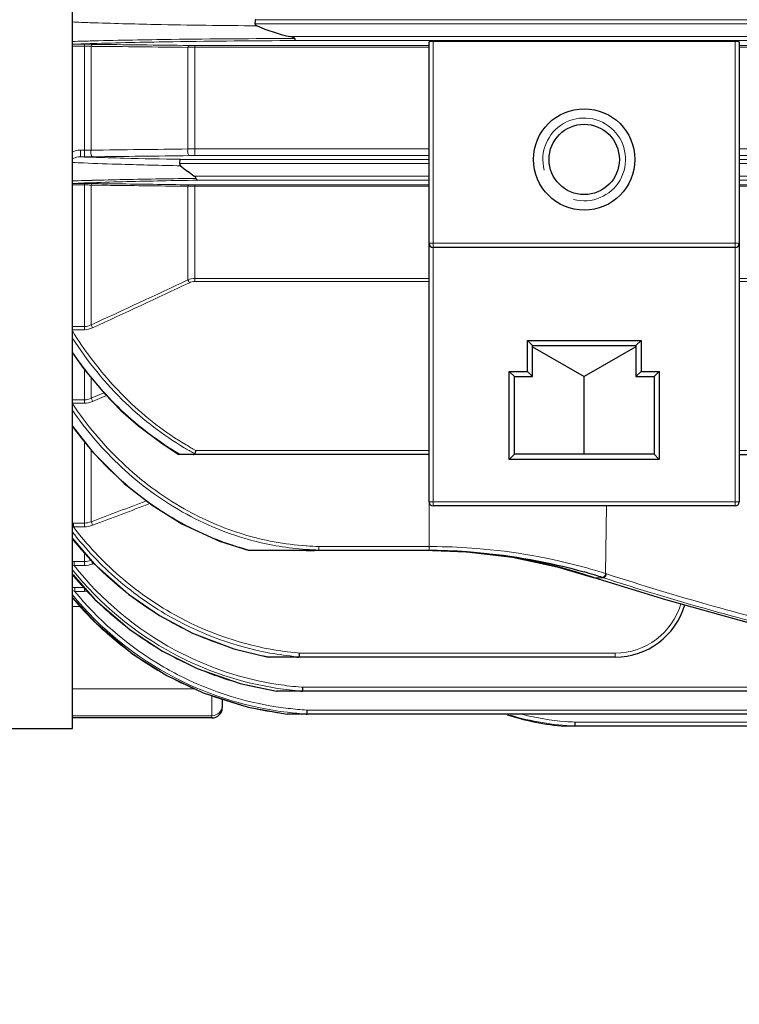
# Model space of a CAD drawing. Units: millimetres. Extents: x -11156 to -9969, y 1455 to 2273.
# Drawn here: x -10925 to -10856, y 1746 to 1841 of the extents above; entities that cross this region are included whole.
import ezdxf

# ---------------------------------------------------------------- set-up
doc = ezdxf.new("R2010")
doc.units = ezdxf.units.MM
for name, color, linetype, lineweight in [('가는선', 4, 'Continuous', 9), ('외형선', 7, 'Continuous', 25), ('치수선', 2, 'Continuous', 13)]:
    doc.layers.add(name, color=color, linetype=linetype, lineweight=lineweight)
doc.styles.get("Standard").update_dxf_attribs({"font": 'BareunDotumPro1.ttf'})
doc.dimstyles.new('외형도 도면', dxfattribs={"dimscale": 9, "dimtxt": 1, "dimasz": 1, "dimexe": 0.5, "dimexo": 0.5, "dimgap": 0.5, "dimtad": 1, "dimdsep": 46, "dimtxsty": 'Standard', "dimcen": 0, "dimclrd": 256, "dimclre": 256, "dimclrt": 256, "dimazin": 2, "dimtfac": 1, "dimtix": 1, "dimtmove": 0, "dimatfit": 3, "dimfxl": 0, "dimarcsym": 0})

# ---------------------------------------------------------------- blocks, each defined once
blk = doc.blocks.new('*D621')
at = {"layer": 'Defpoints', "color": 0}
for p in [(-10547.505, 1885.791), (-11020.005, 1806.019), (-10547.505, 1702.58)]:
    blk.add_point(p, dxfattribs=at)
at = {"layer": '치수선', "lineweight": -2, "ltscale": 0.05}
for p, q in [((-10547.505, 1881.291), (-10547.505, 1698.08)), ((-11020.005, 1801.519), (-11020.005, 1698.08)), ((-11011.005, 1702.58), (-10556.505, 1702.58))]:
    blk.add_line(p, q, dxfattribs=at)
at = {"layer": '치수선'}
for points in [[(-11011.005, 1704.08), (-11011.005, 1701.08), (-11020.005, 1702.58)], [(-10556.505, 1701.08), (-10556.505, 1704.08), (-10547.505, 1702.58)]]:
    blk.add_solid(points, dxfattribs=at)
at = {"layer": '치수선', "insert": (-10783.755, 1711.868), "char_height": 9, "attachment_point": 5}
blk.add_mtext('473', dxfattribs=at)

msp = doc.modelspace()

# ---------------------------------------------------------------- linework, layer by layer
at = {"layer": '가는선', "linetype": 'Continuous'}
for p, q in [((-10902.348, 1840.402), (-10708.661, 1840.402)), ((-10902.299, 1840.801), (-10708.71, 1840.801)), ((-10712.001, 1839.181), (-10899.009, 1839.181)), ((-10920.034, 1838.423), (-10918.844, 1838.423)), ((-10920.034, 1838.242), (-10918.844, 1838.242)), ((-10918.844, 1838.423), (-10918.844, 1827.544)), ((-10918.184, 1828.187), (-10918.184, 1838.226)), ((-10918.184, 1838.226), (-10918.054, 1838.225)), ((-10917.638, 1838.506), (-10918.079, 1838.492)), ((-10917.949, 1838.753), (-10918.069, 1838.75)), ((-10908.825, 1828.303), (-10908.825, 1838.127)), ((-10908.165, 1838.31), (-10908.165, 1827.661)), ((-10908.165, 1838.31), (-10885.505, 1838.31)), ((-10908.165, 1838.137), (-10885.505, 1838.137)), ((-10712.529, 1838.781), (-10898.48, 1838.781)), ((-10885.105, 1793.791), (-10885.105, 1838.678)), ((-10855.905, 1838.678), (-10855.905, 1793.791)), ((-10855.505, 1838.31), (-10755.505, 1838.31)), ((-10855.505, 1838.137), (-10755.505, 1838.137)), ((-10919.232, 1828.197), (-10919.232, 1827.544)), ((-10918.844, 1828.197), (-10919.232, 1828.197)), ((-10885.505, 1828.321), (-10908.165, 1828.321)), ((-10885.505, 1827.661), (-10908.165, 1827.661)), ((-10755.505, 1828.321), (-10855.505, 1828.321)), ((-10755.505, 1827.661), (-10855.505, 1827.661)), ((-10918.844, 1827.544), (-10919.232, 1827.544)), ((-10909.659, 1826.902), (-10885.505, 1826.902)), ((-10909.547, 1827.301), (-10885.505, 1827.301)), ((-10855.505, 1827.301), (-10755.505, 1827.301)), ((-10855.505, 1826.902), (-10755.505, 1826.902)), ((-10920.005, 1824.963), (-10918.844, 1824.963)), ((-10920.005, 1824.828), (-10918.844, 1824.828)), ((-10918.62, 1825.256), (-10918.866, 1825.248)), ((-10918.844, 1824.963), (-10918.844, 1810.833)), ((-10918.08, 1825.271), (-10918.62, 1825.256)), ((-10918.068, 1825.044), (-10918.353, 1825.034)), ((-10918.184, 1811.293), (-10918.184, 1824.809)), ((-10918.184, 1824.809), (-10918.053, 1824.807)), ((-10885.505, 1825.681), (-10908.22, 1825.681)), ((-10908.165, 1824.837), (-10908.165, 1815.498)), ((-10908.165, 1824.837), (-10885.505, 1824.837)), ((-10885.505, 1825.281), (-10907.947, 1825.281)), ((-10755.505, 1825.681), (-10855.505, 1825.681)), ((-10755.505, 1825.281), (-10855.505, 1825.281)), ((-10855.505, 1824.837), (-10755.505, 1824.837)), ((-10908.825, 1824.697), (-10908.825, 1815.653)), ((-10908.165, 1824.71), (-10885.505, 1824.71)), ((-10855.505, 1824.71), (-10755.505, 1824.71)), ((-10855.505, 1819.191), (-10885.505, 1819.191)), ((-10885.505, 1815.791), (-10908.165, 1815.791)), ((-10885.505, 1815.498), (-10908.165, 1815.498)), ((-10755.505, 1815.791), (-10855.505, 1815.791)), ((-10755.505, 1815.498), (-10855.505, 1815.498)), ((-10918.844, 1811.133), (-10920.005, 1811.133)), ((-10918.844, 1810.833), (-10920.005, 1810.833)), ((-10918.844, 1806.986), (-10918.844, 1803.73)), ((-10918.184, 1804.199), (-10918.184, 1806.195)), ((-10918.844, 1804.053), (-10920.036, 1804.053)), ((-10916.956, 1804.723), (-10918.184, 1804.199)), ((-10916.714, 1804.466), (-10918.052, 1803.894)), ((-10918.844, 1803.73), (-10920.036, 1803.73)), ((-10918.844, 1800.027), (-10918.844, 1791.774)), ((-10918.184, 1792.262), (-10918.184, 1799.19)), ((-10908.077, 1799.166), (-10885.505, 1799.166)), ((-10855.505, 1799.166), (-10755.505, 1799.166)), ((-10855.505, 1794.191), (-10885.505, 1794.191)), ((-10885.505, 1794.191), (-10885.505, 1789.479)), ((-10868.435, 1787.252), (-10868.344, 1793.791)), ((-10919.909, 1792.137), (-10919.909, 1791.774)), ((-10918.844, 1792.137), (-10919.909, 1792.137)), ((-10918.844, 1791.774), (-10919.909, 1791.774)), ((-10897.44, 1789.592), (-10897.378, 1789.587)), ((-10897.409, 1789.928), (-10897.347, 1789.923)), ((-10896.167, 1789.869), (-10885.505, 1789.869)), ((-10918.844, 1789.297), (-10918.844, 1788.037)), ((-10919.846, 1788.413), (-10919.846, 1788.037)), ((-10918.844, 1788.413), (-10919.846, 1788.413)), ((-10918.844, 1788.037), (-10919.846, 1788.037)), ((-10917.915, 1788.228), (-10918.052, 1788.178)), ((-10869.635, 1786.885), (-10869.601, 1786.88)), ((-10869.507, 1786.848), (-10869.601, 1786.88)), ((-10869.566, 1786.862), (-10869.533, 1786.857)), ((-10868.647, 1786.848), (-10869.507, 1786.848)), ((-10868.812, 1786.627), (-10869.507, 1786.848)), ((-10868.736, 1786.877), (-10868.647, 1786.848)), ((-10868.435, 1787.252), (-10868.39, 1787.238)), ((-10868.39, 1787.238), (-10868.346, 1787.223)), ((-10919.783, 1785.917), (-10919.783, 1785.533)), ((-10918.844, 1785.917), (-10919.783, 1785.917)), ((-10918.844, 1785.893), (-10918.844, 1785.533)), ((-10918.844, 1785.533), (-10919.783, 1785.533)), ((-10919.192, 1784.065), (-10920.005, 1784.065)), ((-10867.505, 1779.568), (-10898.059, 1779.568)), ((-10867.505, 1779.179), (-10867.505, 1779.568)), ((-10897.741, 1776.267), (-10713.268, 1776.267)), ((-10920.005, 1776.1), (-10908.127, 1776.1)), ((-10906.505, 1775.463), (-10906.505, 1773.291)), ((-10900.192, 1775.877), (-10900.254, 1775.886)), ((-10920.005, 1773.509), (-10906.505, 1773.509)), ((-10897.392, 1773.679), (-10897.315, 1773.675)), ((-10897.312, 1774.061), (-10846.005, 1774.061)), ((-10871.397, 1772.895), (-10846.005, 1772.895))]:
    msp.add_line(p, q, dxfattribs=at)
for centre, radius, start, end in [((-10897.517, 2552.015), 711.82, 268.832661, 269.627561), ((-10909.515, 1567.637), 270.99, 91.9827, 92.22462), ((-10908.827, 1471.999), 366.867, 91.57267, 91.74981), ((-10907.948, 1522.333), 316.321, 91.83533, 91.98239), ((-10918.845, 1824.555), 13.687, 88.6113, 89.99655), ((-10918.812, 1825.861), 12.381, 87.09251, 88.61998), ((-10901.263, 1149.002), 689.953, 90.761771, 91.38574), ((-10901.556, 1292.768), 545.975, 90.91238, 91.68788), ((-10896.464, 774.508), 1064.478, 90.109531, 90.752099), ((-10895.968, 920.7), 918.084, 90.156807, 90.891352), ((-10908.172, 1885.037), 46.727, 269.36106, 270.00919), ((-10870.505, 1827.291), 4, 255, 195), ((-10918.834, 1805.929), 22.268, 88.32702, 90.02725), ((-10908.176, 1816.477), 11.843, 89.9459, 93.14381), ((-10908.166, 1781.719), 45.942, 89.9987, 90.6579), ((-10908.625, 2109.322), 281.978, 267.84421, 268.082), ((-10905.681, 2197.771), 370.475, 268.08468, 268.55935), ((-10901.425, 2285.203), 458.593, 268.27356, 268.98654), ((-10901.017, 2379.758), 552.522, 268.55036, 269.11537), ((-10909.16, 1501.121), 324.272, 91.71522, 91.91981), ((-10909.799, 1589.436), 235.753, 92.20491, 92.48262), ((-10918.844, 1813.385), 11.443, 88.2174, 90.0033), ((-10918.805, 1814.493), 10.334, 86.55407, 88.24176), ((-10904.726, 1339.988), 485.467, 91.2118, 91.57625), ((-10904.995, 1452.801), 372.472, 91.50063, 92.01127), ((-10899.344, 1069.833), 755.675, 90.658611, 91.186623), ((-10899.479, 1228.072), 597.269, 90.812294, 91.465045), ((-10908.174, 1865.707), 40.87, 269.2724, 270.0134), ((-10908.179, 1807.603), 17.107, 89.95326, 92.16669), ((-11444.118, 2952.407), 1256.483, 294.744746, 295.215531), ((-11441.407, 2945.055), 1248.983, 294.773074, 295.2468), ((-10889.746, 1829.328), 36.655, 214.32882, 215.10869), ((-10891.774, 1822.146), 34.976, 216.12938, 216.76861), ((-10892.501, 1821.584), 34.057, 216.74302, 223.72486), ((-10894.567, 1824.181), 28.76, 239.45372, 241.57245), ((-10894.529, 1824.162), 28.431, 239.39961, 241.54384), ((-10894.627, 1824.35), 29.63, 239.48396, 239.66833), ((-10894.713, 1823.914), 28.456, 241.57583, 241.79741), ((-10893.36, 1820.785), 32.884, 223.75207, 226.95598), ((-10893.809, 1820.303), 32.226, 226.9557, 230.52329), ((-10894.051, 1820.015), 31.85, 230.53017, 230.70395), ((-10894.276, 1819.734), 31.489, 230.69581, 235.13248), ((-10919.91, 1788.97), 3.167, 89.98774, 91.70802), ((-10894.32, 1811.218), 32.934, 218.67822, 218.9834), ((-10894.458, 1811.102), 32.754, 218.97768, 225.01872), ((-10895.47, 1817.328), 27.807, 255.31556, 265.93585), ((-10895.505, 1816.998), 27.474, 266.09152, 268.60243), ((-10895.503, 1816.96), 27.1, 266.09776, 268.59503), ((-10885.505, 1732.188), 57.681, 89.21865, 89.99992), ((-10895.449, 1817.452), 28.906, 255.04878, 255.39618), ((-10919.848, 1783.861), 4.552, 89.97796, 91.97212), ((-10895.028, 1807.778), 31.712, 218.4986, 241.70355), ((-10894.785, 1810.781), 32.296, 225.02679, 229.14823), ((-10884.591, 1736.602), 53.165, 73.24252, 74.33827), ((-10895.038, 1807.789), 32.098, 218.87709, 241.72363), ((-10895.014, 1807.751), 32.386, 219.54639, 225.84749), ((-10884.338, 1737.443), 52.286, 72.29277, 73.24249), ((-10782.224, 2054.867), 281.608, 252.128, 256.54615), ((-10782.038, 2054.881), 281.229, 252.12767, 256.51095), ((-10919.785, 1778.41), 7.506, 89.97811, 91.67665), ((-10895.031, 1810.494), 31.918, 229.14551, 238.74917), ((-10780.635, 2065.505), 292.487, 252.45392, 256.73276), ((-10895.317, 1805.63), 32.053, 219.54706, 242.61439), ((-10895.343, 1805.569), 32.17, 219.88259, 226.17427), ((-10895.283, 1805.651), 31.701, 219.39194, 238.31817), ((-10918.844, 1787.883), 2.35, 269.98569, 277.33273), ((-10895.196, 1807.568), 32.127, 225.85343, 231.11599), ((-10867.505, 1786.169), 6.601, 270.00389, 343.86147), ((-10895.314, 1810.051), 31.392, 238.77128, 250.35653), ((-10895.407, 1809.709), 30.63, 240.7781, 259.67731), ((-10895.405, 1809.676), 30.228, 240.75147, 259.65286), ((-10895.413, 1805.502), 32.073, 226.18129, 234.01747), ((-10895.294, 1807.451), 31.975, 231.12046, 239.99718), ((-10895.454, 1809.707), 31.021, 250.3854, 252.70806), ((-10895.468, 1809.665), 30.976, 252.70906, 259.60002), ((-10895.442, 1805.467), 32.028, 234.02419, 241.20082), ((-10895.4, 1807.289), 31.781, 240.01644, 249.38573), ((-10895.46, 1807.051), 31.25, 241.76323, 261.36234), ((-10895.458, 1807.034), 30.853, 241.75153, 261.34896), ((-10895.504, 1809.485), 30.793, 259.60613, 259.79717), ((-10895.496, 1809.328), 30.239, 259.71551, 264.71647), ((-10895.488, 1809.334), 29.877, 259.69201, 264.75264), ((-10895.519, 1809.109), 30.019, 264.72178, 265.11767), ((-10895.509, 1809.139), 29.681, 264.75756, 265.07068), ((-10895.419, 1805.447), 31.456, 238.33444, 242.63349), ((-10895.462, 1805.443), 31.997, 241.21084, 248.40948), ((-10895.49, 1805.301), 31.294, 242.62506, 263.28868), ((-10895.503, 1807.032), 31.505, 249.39625, 252.05161), ((-10895.49, 1805.315), 31.693, 242.62937, 263.284), ((-10895.479, 1807.111), 31.587, 252.05492, 261.30558), ((-10895.495, 1806.867), 30.683, 261.37201, 265.60956), ((-10895.506, 1806.746), 30.561, 265.61208, 265.80584), ((-10895.492, 1805.38), 31.927, 248.41743, 256.14628), ((-10895.507, 1806.809), 31.003, 261.38192, 265.57634), ((-10895.522, 1806.64), 30.833, 265.5798, 265.84747), ((-10906.504, 1774.508), 0.999, 269.95228, 359.9522), ((-10895.497, 1805.374), 31.921, 256.15244, 263.30515), ((-10895.508, 1805.19), 31.567, 263.28961, 266.57794), ((-10895.5, 1805.24), 31.232, 263.2948, 266.67382), ((-10870.358, 1797.537), 25.054, 253.0154, 267.61936), ((-10870.367, 1797.487), 24.614, 255.69006, 265.40934), ((-10870.38, 1797.342), 24.468, 265.41299, 267.61869)]:
    msp.add_arc(centre, radius, start, end, dxfattribs=at)
for points, knots in [([(-10920.025, 1840.581), (-10919.443, 1840.556), (-10916.775, 1840.454), (-10914.105, 1840.386), (-10912.018, 1840.342)], [0, 0, 0, 0, 0.218144, 1, 1, 1, 1]), ([(-10918.069, 1838.75), (-10918.139, 1838.748), (-10918.414, 1838.741), (-10918.69, 1838.733), (-10918.895, 1838.728)], [0, 0, 0, 0, 0.254354, 1, 1, 1, 1]), ([(-10918.184, 1838.226), (-10918.172, 1838.274), (-10918.149, 1838.351), (-10918.082, 1838.417), (-10918.052, 1838.418)], [0, 0, 0, 0, 0.618437, 1, 1, 1, 1]), ([(-10908.825, 1838.127), (-10908.819, 1838.153), (-10908.796, 1838.223), (-10908.744, 1838.31), (-10908.693, 1838.313)], [0, 0, 0, 0, 0.342402, 1, 1, 1, 1]), ([(-10908.825, 1838.127), (-10908.772, 1838.129), (-10908.552, 1838.135), (-10908.332, 1838.137), (-10908.165, 1838.137)], [0, 0, 0, 0, 0.241791, 1, 1, 1, 1]), ([(-10919.232, 1828.197), (-10919.301, 1828.197), (-10919.57, 1828.174), (-10919.83, 1828.082), (-10920.006, 1827.987)], [0, 0, 0, 0, 0.257017, 1, 1, 1, 1]), ([(-10918.184, 1828.187), (-10918.203, 1828.122), (-10918.221, 1827.983), (-10918.203, 1827.785), (-10918.161, 1827.629), (-10918.087, 1827.55), (-10918.052, 1827.548)], [0, 0, 0, 0, 0.293372, 0.60046, 0.848309, 1, 1, 1, 1]), ([(-10908.825, 1828.303), (-10908.845, 1828.238), (-10908.865, 1828.097), (-10908.848, 1827.897), (-10908.805, 1827.74), (-10908.729, 1827.66), (-10908.693, 1827.658)], [0, 0, 0, 0, 0.291094, 0.598, 0.846878, 1, 1, 1, 1]), ([(-10920.013, 1826.998), (-10919.654, 1826.981), (-10918.064, 1826.91), (-10916.473, 1826.856), (-10915.241, 1826.819)], [0, 0, 0, 0, 0.225709, 1, 1, 1, 1]), ([(-10919.232, 1827.544), (-10919.305, 1827.544), (-10919.572, 1827.521), (-10919.832, 1827.438), (-10920.006, 1827.35)], [0, 0, 0, 0, 0.272823, 1, 1, 1, 1]), ([(-10918.184, 1824.809), (-10918.176, 1824.83), (-10918.151, 1824.89), (-10918.097, 1824.956), (-10918.052, 1824.959)], [0, 0, 0, 0, 0.329192, 1, 1, 1, 1]), ([(-10918.053, 1824.807), (-10917.283, 1824.798), (-10914.207, 1824.762), (-10911.131, 1824.725), (-10908.825, 1824.697)], [0, 0, 0, 0, 0.250434, 1, 1, 1, 1]), ([(-10918.052, 1824.959), (-10917.27, 1824.949), (-10914.151, 1824.91), (-10911.031, 1824.87), (-10908.693, 1824.84)], [0, 0, 0, 0, 0.250443, 1, 1, 1, 1]), ([(-10908.825, 1824.697), (-10908.818, 1824.718), (-10908.792, 1824.776), (-10908.738, 1824.838), (-10908.693, 1824.84)], [0, 0, 0, 0, 0.325758, 1, 1, 1, 1]), ([(-10908.825, 1815.653), (-10908.816, 1815.634), (-10908.772, 1815.542), (-10908.728, 1815.45), (-10908.693, 1815.377)], [0, 0, 0, 0, 0.201404, 1, 1, 1, 1]), ([(-10920.009, 1810.708), (-10918.867, 1808.874), (-10917.132, 1806.548), (-10915.124, 1804.481), (-10914.605, 1803.98)], [0, 0, 0, 0, 0.749773, 1, 1, 1, 1]), ([(-10918.184, 1811.293), (-10918.175, 1811.274), (-10918.13, 1811.18), (-10918.086, 1811.086), (-10918.052, 1811.011)], [0, 0, 0, 0, 0.19878, 1, 1, 1, 1]), ([(-10918.184, 1804.199), (-10918.175, 1804.18), (-10918.131, 1804.079), (-10918.087, 1803.977), (-10918.052, 1803.894)], [0, 0, 0, 0, 0.187002, 1, 1, 1, 1]), ([(-10920.036, 1803.73), (-10918.641, 1801.651), (-10915.411, 1797.77), (-10911.357, 1794.737), (-10909.179, 1793.507)], [0, 0, 0, 0, 0.50014, 1, 1, 1, 1]), ([(-10920.032, 1803.071), (-10918.64, 1801.068), (-10915.441, 1797.332), (-10911.475, 1794.403), (-10909.351, 1793.206)], [0, 0, 0, 0, 0.500142, 1, 1, 1, 1]), ([(-10902.907, 1789.524), (-10904.578, 1789.97), (-10907.848, 1791.165), (-10910.858, 1792.909), (-10912.277, 1793.898)], [0, 0, 0, 0, 0.500064, 1, 1, 1, 1]), ([(-10909.179, 1793.507), (-10907.383, 1792.492), (-10903.563, 1790.838), (-10899.467, 1790.073), (-10897.409, 1789.928)], [0, 0, 0, 0, 0.499948, 1, 1, 1, 1]), ([(-10919.909, 1791.774), (-10918.595, 1790.057), (-10915.623, 1786.872), (-10912.062, 1784.356), (-10910.174, 1783.302)], [0, 0, 0, 0, 0.500054, 1, 1, 1, 1]), ([(-10918.184, 1792.262), (-10918.177, 1792.244), (-10918.132, 1792.131), (-10918.088, 1792.016), (-10918.052, 1791.92)], [0, 0, 0, 0, 0.154845, 1, 1, 1, 1]), ([(-10920.028, 1791.3), (-10918.712, 1789.616), (-10915.751, 1786.493), (-10912.225, 1784.019), (-10910.36, 1782.978)], [0, 0, 0, 0, 0.500066, 1, 1, 1, 1]), ([(-10896.167, 1789.869), (-10896.167, 1789.835), (-10896.169, 1789.723), (-10896.167, 1789.611), (-10896.173, 1789.533)], [0, 0, 0, 0, 0.299602, 1, 1, 1, 1]), ([(-10884.718, 1789.863), (-10883.448, 1789.846), (-10878.569, 1789.618), (-10873.718, 1788.768), (-10870.239, 1787.793)], [0, 0, 0, 0, 0.260107, 1, 1, 1, 1]), ([(-10918.184, 1788.532), (-10918.177, 1788.516), (-10918.132, 1788.398), (-10918.089, 1788.28), (-10918.052, 1788.178)], [0, 0, 0, 0, 0.136577, 1, 1, 1, 1]), ([(-10868.435, 1787.252), (-10868.459, 1787.157), (-10868.521, 1787.004), (-10868.668, 1786.876), (-10868.736, 1786.877)], [0, 0, 0, 0, 0.588572, 1, 1, 1, 1]), ([(-10868.346, 1787.223), (-10868.37, 1787.128), (-10868.432, 1786.975), (-10868.579, 1786.848), (-10868.647, 1786.848)], [0, 0, 0, 0, 0.588494, 1, 1, 1, 1])]:
    msp.add_open_spline(points, degree=3, knots=knots, dxfattribs=at)
for points in [[(-10918.054, 1838.225), (-10914.977, 1838.192), (-10911.901, 1838.16), (-10908.825, 1838.127)], [(-10918.052, 1838.418), (-10914.932, 1838.384), (-10911.813, 1838.349), (-10908.693, 1838.313)], [(-10908.825, 1828.303), (-10911.945, 1828.264), (-10915.064, 1828.225), (-10918.184, 1828.187)], [(-10908.693, 1827.658), (-10911.813, 1827.621), (-10914.932, 1827.584), (-10918.052, 1827.548)], [(-10918.353, 1825.034), (-10918.525, 1825.027), (-10918.697, 1825.021), (-10918.869, 1825.014)], [(-10908.165, 1815.791), (-10908.39, 1815.791), (-10908.619, 1815.741), (-10908.825, 1815.653)], [(-10908.165, 1815.498), (-10908.345, 1815.498), (-10908.53, 1815.454), (-10908.693, 1815.377)], [(-10918.184, 1811.293), (-10918.386, 1811.192), (-10918.618, 1811.133), (-10918.844, 1811.133)], [(-10918.052, 1811.011), (-10918.297, 1810.897), (-10918.574, 1810.833), (-10918.844, 1810.833)], [(-10920.023, 1810.054), (-10918.546, 1807.767), (-10916.811, 1805.621), (-10914.848, 1803.734)], [(-10915.28, 1803.067), (-10916.931, 1804.635), (-10918.423, 1806.384), (-10919.732, 1808.246)], [(-10918.184, 1804.199), (-10918.389, 1804.105), (-10918.619, 1804.053), (-10918.844, 1804.053)], [(-10918.052, 1803.894), (-10918.3, 1803.788), (-10918.575, 1803.73), (-10918.844, 1803.73)], [(-10914.605, 1803.98), (-10912.913, 1802.347), (-10911.027, 1800.887), (-10909.002, 1799.69)], [(-10909.673, 1798.824), (-10911.692, 1800.014), (-10913.58, 1801.453), (-10915.28, 1803.067)], [(-10914.848, 1803.734), (-10913.136, 1802.088), (-10911.229, 1800.62), (-10909.183, 1799.413)], [(-10912.837, 1794.287), (-10914.619, 1793.611), (-10916.401, 1792.936), (-10918.184, 1792.262)], [(-10912.5, 1794.024), (-10914.35, 1793.321), (-10916.201, 1792.62), (-10918.052, 1791.92)], [(-10909.351, 1793.206), (-10907.21, 1791.999), (-10904.897, 1791.053), (-10902.519, 1790.43)], [(-10918.184, 1792.262), (-10918.393, 1792.181), (-10918.62, 1792.137), (-10918.844, 1792.137)], [(-10918.052, 1791.92), (-10918.303, 1791.824), (-10918.576, 1791.774), (-10918.844, 1791.774)], [(-10919.846, 1788.037), (-10919.899, 1788.055), (-10919.951, 1788.073), (-10920.005, 1788.088)], [(-10918.184, 1788.532), (-10918.394, 1788.454), (-10918.621, 1788.413), (-10918.844, 1788.413)], [(-10918.052, 1788.178), (-10918.304, 1788.086), (-10918.576, 1788.037), (-10918.844, 1788.037)], [(-10919.783, 1785.533), (-10919.856, 1785.559), (-10919.93, 1785.583), (-10920.005, 1785.605)]]:
    msp.add_open_spline(points, degree=3, dxfattribs=at)
at = {"layer": '외형선', "linetype": 'Continuous'}
for p, q in [((-10920.005, 1772.291), (-10920.005, 2035.291)), ((-10918.179, 1838.42), (-10918.052, 1838.418)), ((-10885.505, 1794.191), (-10885.505, 1838.668)), ((-10855.905, 1838.678), (-10885.105, 1838.678)), ((-10855.505, 1838.668), (-10855.505, 1794.191)), ((-10855.905, 1818.791), (-10885.105, 1818.791)), ((-10875.505, 1809.291), (-10876.005, 1809.791)), ((-10876.005, 1806.791), (-10876.005, 1809.791)), ((-10876.005, 1809.791), (-10865.005, 1809.791)), ((-10865.505, 1809.291), (-10865.005, 1809.791)), ((-10865.005, 1809.791), (-10865.005, 1806.791)), ((-10875.505, 1809.291), (-10865.505, 1809.291)), ((-10875.505, 1806.291), (-10875.505, 1809.291)), ((-10875.505, 1809.18), (-10870.505, 1806.291)), ((-10865.505, 1809.18), (-10870.505, 1806.291)), ((-10865.505, 1809.291), (-10865.505, 1806.291)), ((-10877.255, 1806.291), (-10877.755, 1806.791)), ((-10877.755, 1798.291), (-10877.755, 1806.791)), ((-10877.755, 1806.791), (-10876.005, 1806.791)), ((-10875.505, 1806.291), (-10876.005, 1806.791)), ((-10865.505, 1806.291), (-10865.005, 1806.791)), ((-10865.005, 1806.791), (-10863.255, 1806.791)), ((-10863.755, 1806.291), (-10863.255, 1806.791)), ((-10863.255, 1806.791), (-10863.255, 1798.291)), ((-10877.255, 1798.791), (-10877.255, 1806.291)), ((-10877.255, 1806.291), (-10875.505, 1806.291)), ((-10870.505, 1798.791), (-10870.505, 1806.291)), ((-10865.505, 1806.291), (-10863.755, 1806.291)), ((-10863.755, 1806.291), (-10863.755, 1798.791)), ((-10885.505, 1798.776), (-10909.703, 1798.776)), ((-10877.255, 1798.791), (-10877.755, 1798.291)), ((-10863.255, 1798.291), (-10877.755, 1798.291)), ((-10863.755, 1798.791), (-10877.255, 1798.791)), ((-10863.755, 1798.791), (-10863.255, 1798.291)), ((-10855.505, 1798.776), (-10755.505, 1798.776)), ((-10855.905, 1793.791), (-10885.105, 1793.791)), ((-10920.005, 1790.63), (-10917.896, 1788.206)), ((-10885.505, 1789.479), (-10902.922, 1789.479)), ((-10885.169, 1789.478), (-10885.505, 1789.479)), ((-10869.636, 1786.886), (-10869.569, 1786.863)), ((-10869.567, 1786.862), (-10869.566, 1786.862)), ((-10867.505, 1779.179), (-10901.064, 1779.179)), ((-10710.753, 1775.877), (-10900.257, 1775.877)), ((-10905.505, 1775.144), (-10905.505, 1774.291)), ((-10846.005, 1773.671), (-10899.248, 1773.671)), ((-10906.505, 1773.291), (-10920.005, 1773.291)), ((-10846.005, 1772.505), (-10872.403, 1772.505)), ((-10930.155, 1772.291), (-10920.005, 1772.291))]:
    msp.add_line(p, q, dxfattribs=at)
for points in [[(-10920.005, 1808.603), (-10918.918, 1807.075), (-10916.902, 1804.659), (-10915.308, 1803.032)], [(-10915.308, 1803.032), (-10913.62, 1801.533), (-10911.333, 1799.813), (-10909.703, 1798.776)], [(-10920.005, 1801.496), (-10918.058, 1799.031), (-10914.995, 1795.976), (-10912.297, 1793.865)], [(-10912.297, 1793.865), (-10909.405, 1792.075), (-10905.77, 1790.401), (-10902.922, 1789.479)], [(-10885.169, 1789.478), (-10881.847, 1789.345), (-10877.447, 1788.824), (-10873.131, 1787.92), (-10869.635, 1786.885)], [(-10917.896, 1788.206), (-10914.588, 1785.253), (-10911.596, 1783.194)], [(-10919.97, 1787.151), (-10917.819, 1784.748), (-10914.403, 1781.805), (-10911.286, 1779.753)], [(-10869.566, 1786.861), (-10862.652, 1784.746), (-10854.995, 1782.625), (-10847.784, 1780.828)], [(-10920.033, 1784.987), (-10917.716, 1782.45), (-10914.158, 1779.474), (-10910.872, 1777.398)], [(-10911.596, 1783.194), (-10908.387, 1781.492), (-10904.376, 1779.978), (-10901.064, 1779.179)], [(-10911.286, 1779.753), (-10907.941, 1778.077), (-10903.773, 1776.622), (-10900.257, 1775.877)], [(-10910.872, 1777.398), (-10907.352, 1775.733), (-10902.99, 1774.342), (-10899.248, 1773.671)]]:
    msp.add_lwpolyline(points, dxfattribs=at)
for radius in [4.9, 3.4]:
    msp.add_circle((-10870.505, 1827.291), radius, dxfattribs=at)
for centre, radius, start, end in [((-10918.851, 1761.364), 77.059, 89.69982, 89.99547), ((-10918.811, 1769.673), 68.75, 89.47329, 89.69641), ((-10918.843, 1899.03), 71.486, 269.99896, 270.3107), ((-10918.798, 1892.045), 64.501, 270.30442, 270.66322), ((-10892.558, 1847.624), 26.959, 230.96778, 234.48313), ((-10918.842, 1759), 65.963, 89.63015, 90.00178), ((-10918.815, 1763.075), 61.888, 89.41081, 89.63079), ((-10918.771, 1767.462), 57.501, 89.2833, 89.41025), ((-10885.105, 1819.191), 0.4, 180, 270), ((-10855.905, 1819.191), 0.4, 270, 0), ((-10885.105, 1794.191), 0.4, 180, 270), ((-10855.905, 1794.191), 0.4, 270, 0), ((-10897.449, 1814.92), 25.441, 270.13515, 270.79783), ((-10885.505, 1733.62), 55.859, 89.20884, 89.99994), ((-10885.505, 1739.602), 49.877, 89.31817, 89.61457), ((-10885.505, 1739.597), 49.882, 89.06687, 89.31818), ((-10885.497, 1739.574), 49.905, 71.42673, 89.07663), ((-10884.721, 1737.293), 52.096, 73.07232, 74.17468), ((-10884.593, 1737.719), 51.652, 72.9274, 73.07103), ((-10884.47, 1738.115), 51.237, 72.11714, 72.92833), ((-10867.505, 1786.179), 7, 270, 343.80866), ((-10906.505, 1774.291), 1, 270, 0), ((-10870.362, 1797.516), 25.094, 252.39683, 265.35051)]:
    msp.add_arc(centre, radius, start, end, dxfattribs=at)
for centre, start_param, end_param in [((-10885.105, 1838.668), 1.570796, 3.141593), ((-10855.905, 1838.668), 0, 1.570796)]:
    msp.add_ellipse(centre, major_axis=(0.4, 0), ratio=0.026186, start_param=start_param, end_param=end_param, dxfattribs=at)
for points, knots in [([(-10902.299, 1840.801), (-10902.312, 1840.799), (-10902.322, 1840.745), (-10902.337, 1840.671), (-10902.345, 1840.544), (-10902.348, 1840.452), (-10902.348, 1840.402)], [0, 0, 0, 0, 0.093309, 0.310613, 0.628423, 1, 1, 1, 1]), ([(-10902.348, 1840.402), (-10902.348, 1840.377), (-10902.306, 1840.282), (-10902.21, 1840.239), (-10902.144, 1840.21)], [0, 0, 0, 0, 0.251218, 1, 1, 1, 1]), ([(-10898.494, 1838.976), (-10898.502, 1838.997), (-10898.531, 1839.036), (-10898.618, 1839.072), (-10898.775, 1839.128), (-10898.915, 1839.16), (-10899.009, 1839.181)], [0, 0, 0, 0, 0.115889, 0.241195, 0.493551, 1, 1, 1, 1]), ([(-10898.494, 1838.976), (-10898.5, 1838.951), (-10898.495, 1838.903), (-10898.493, 1838.841), (-10898.486, 1838.807), (-10898.485, 1838.783), (-10898.48, 1838.781)], [0, 0, 0, 0, 0.403241, 0.715316, 0.917943, 1, 1, 1, 1]), ([(-10909.547, 1827.301), (-10909.565, 1827.3), (-10909.602, 1827.258), (-10909.645, 1827.125), (-10909.657, 1826.996), (-10909.659, 1826.902)], [0, 0, 0, 0, 0.123038, 0.338848, 1, 1, 1, 1]), ([(-10908.03, 1825.458), (-10908.038, 1825.505), (-10908.102, 1825.59), (-10908.178, 1825.651), (-10908.22, 1825.681)], [0, 0, 0, 0, 0.481088, 1, 1, 1, 1]), ([(-10908.03, 1825.458), (-10908.022, 1825.414), (-10908.01, 1825.354), (-10907.969, 1825.283), (-10907.947, 1825.281)], [0, 0, 0, 0, 0.663301, 1, 1, 1, 1]), ([(-10908.077, 1799.166), (-10908.085, 1799.133), (-10908.112, 1799.024), (-10908.14, 1798.914), (-10908.161, 1798.837)], [0, 0, 0, 0, 0.29347, 1, 1, 1, 1]), ([(-10908.33, 1798.776), (-10908.312, 1798.776), (-10908.255, 1798.778), (-10908.172, 1798.796), (-10908.161, 1798.837)], [0, 0, 0, 0, 0.302176, 1, 1, 1, 1]), ([(-10896.42, 1789.502), (-10896.377, 1789.505), (-10896.296, 1789.513), (-10896.208, 1789.512), (-10896.173, 1789.533)], [0, 0, 0, 0, 0.515886, 1, 1, 1, 1]), ([(-10884.733, 1789.474), (-10883.486, 1789.457), (-10878.693, 1789.23), (-10873.929, 1788.383), (-10870.514, 1787.415)], [0, 0, 0, 0, 0.259986, 1, 1, 1, 1]), ([(-10898.288, 1779.179), (-10898.246, 1779.179), (-10898.176, 1779.184), (-10898.093, 1779.182), (-10898.068, 1779.203)], [0, 0, 0, 0, 0.56183, 1, 1, 1, 1]), ([(-10898.059, 1779.568), (-10898.061, 1779.529), (-10898.062, 1779.455), (-10898.07, 1779.351), (-10898.066, 1779.273), (-10898.081, 1779.217), (-10898.068, 1779.203)], [0, 0, 0, 0, 0.320743, 0.610575, 0.843764, 1, 1, 1, 1]), ([(-10897.741, 1776.267), (-10897.743, 1776.23), (-10897.746, 1776.112), (-10897.747, 1775.993), (-10897.754, 1775.912)], [0, 0, 0, 0, 0.311352, 1, 1, 1, 1]), ([(-10897.902, 1775.877), (-10897.872, 1775.877), (-10897.821, 1775.879), (-10897.764, 1775.879), (-10897.746, 1775.892)], [0, 0, 0, 0, 0.58255, 1, 1, 1, 1]), ([(-10897.754, 1775.912), (-10897.754, 1775.908), (-10897.756, 1775.9), (-10897.75, 1775.893), (-10897.746, 1775.892)], [0, 0, 0, 0, 0.498973, 1, 1, 1, 1]), ([(-10897.394, 1773.671), (-10897.385, 1773.671), (-10897.357, 1773.671), (-10897.329, 1773.672), (-10897.309, 1773.676)], [0, 0, 0, 0, 0.287218, 1, 1, 1, 1]), ([(-10897.312, 1774.061), (-10897.315, 1773.986), (-10897.319, 1773.883), (-10897.316, 1773.761), (-10897.326, 1773.713), (-10897.322, 1773.695)], [0, 0, 0, 0, 0.611744, 0.844825, 1, 1, 1, 1]), ([(-10897.322, 1773.695), (-10897.321, 1773.691), (-10897.318, 1773.683), (-10897.312, 1773.678), (-10897.309, 1773.676)], [0, 0, 0, 0, 0.521836, 1, 1, 1, 1]), ([(-10871.397, 1772.895), (-10871.398, 1772.845), (-10871.4, 1772.753), (-10871.402, 1772.644), (-10871.405, 1772.576), (-10871.402, 1772.537), (-10871.408, 1772.521), (-10871.403, 1772.505), (-10871.405, 1772.505)], [0, 0, 0, 0, 0.384103, 0.708687, 0.832459, 0.924153, 0.980692, 1, 1, 1, 1])]:
    msp.add_open_spline(points, degree=3, knots=knots, dxfattribs=at)
for points in [[(-10902.144, 1840.21), (-10901.135, 1839.77), (-10900.082, 1839.421), (-10899.009, 1839.181)], [(-10909.659, 1826.902), (-10909.66, 1826.818), (-10909.601, 1826.735), (-10909.536, 1826.682)], [(-10897.094, 1789.482), (-10896.87, 1789.485), (-10896.645, 1789.49), (-10896.42, 1789.502)]]:
    msp.add_open_spline(points, degree=3, dxfattribs=at)

# ---------------------------------------------------------------- dimensions: what is measured, and where the dimension line sits
at = {"layer": '치수선', "ltscale": 0.05}
dim = msp.add_linear_dim(base=(-10547.505, 1702.58), p1=(-11020.005, 1806.019), p2=(-10547.505, 1885.791), text='473', dimstyle='외형도 도면', override={"dimtmove": 0}, dxfattribs=at)
dim.commit()
dim.dimension.update_dxf_attribs({"geometry": '*D621', "text_midpoint": (-10783.755, 1702.58), "dimtype": 160})

doc.saveas('drawing.dxf')
